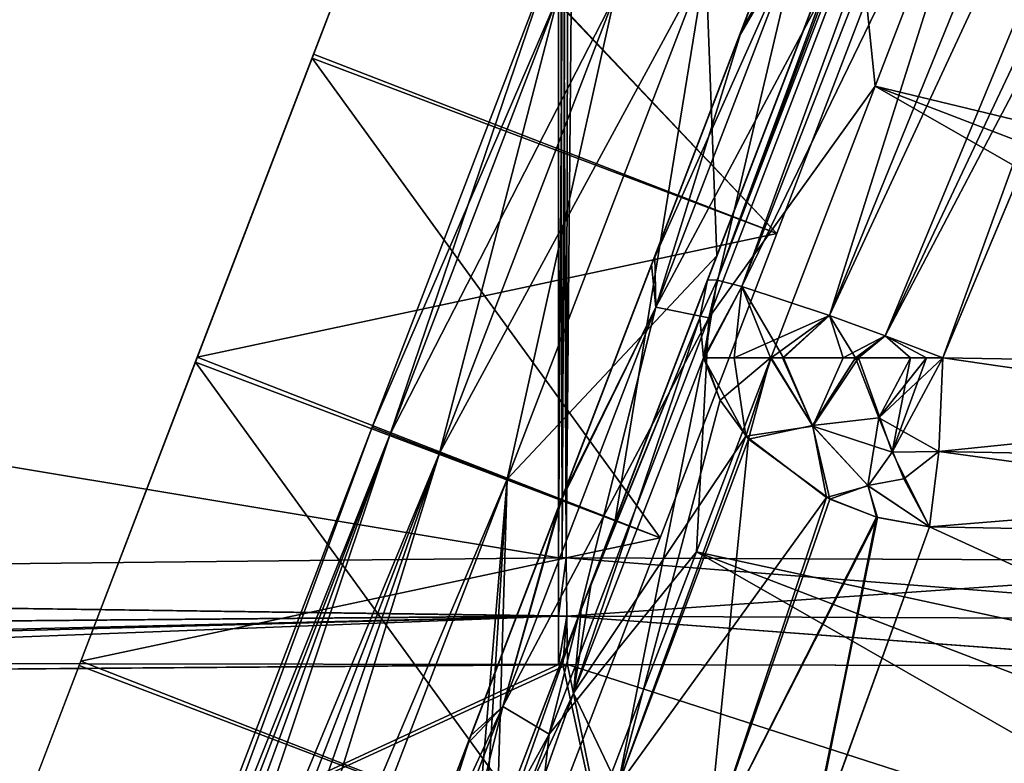
# Model space of a CAD drawing. Units: millimetres. Extents: x -35 to 108, y -1 to 127.
# Drawn here: x 79 to 86, y 79 to 85 of the extents above; entities that cross this region are included whole.
import ezdxf

# ---------------------------------------------------------------- set-up
doc = ezdxf.new("R2010")
doc.units = ezdxf.units.MM
doc.header["$LTSCALE"] = 81.481481
for name, color, linetype in [('1', 7, 'CONTINUOUS'), ('10', 7, 'CONTINUOUS'), ('199', 7, 'CONTINUOUS'), ('200', 7, 'CONTINUOUS'), ('202', 7, 'CONTINUOUS'), ('203', 7, 'CONTINUOUS'), ('204', 7, 'CONTINUOUS'), ('205', 7, 'CONTINUOUS'), ('206', 7, 'CONTINUOUS'), ('207', 7, 'CONTINUOUS'), ('209', 7, 'CONTINUOUS'), ('210', 7, 'CONTINUOUS'), ('211', 7, 'CONTINUOUS'), ('212', 7, 'CONTINUOUS'), ('213', 7, 'CONTINUOUS'), ('214', 7, 'CONTINUOUS'), ('218', 7, 'CONTINUOUS'), ('221', 7, 'CONTINUOUS'), ('224', 7, 'CONTINUOUS'), ('226', 7, 'CONTINUOUS'), ('228', 7, 'CONTINUOUS'), ('234', 7, 'CONTINUOUS'), ('235', 7, 'CONTINUOUS'), ('237', 7, 'CONTINUOUS'), ('238', 7, 'CONTINUOUS'), ('239', 7, 'CONTINUOUS'), ('245', 7, 'CONTINUOUS'), ('247', 7, 'CONTINUOUS'), ('248', 7, 'CONTINUOUS'), ('249', 7, 'CONTINUOUS'), ('250', 7, 'CONTINUOUS'), ('254', 7, 'CONTINUOUS'), ('256', 7, 'CONTINUOUS'), ('260', 7, 'CONTINUOUS'), ('263', 7, 'CONTINUOUS'), ('4', 7, 'CONTINUOUS'), ('5', 7, 'CONTINUOUS'), ('7', 7, 'CONTINUOUS'), ('8', 7, 'CONTINUOUS'), ('9', 7, 'CONTINUOUS')]:
    doc.layers.add(name, color=color, linetype=linetype)

msp = doc.modelspace()

# ---------------------------------------------------------------- linework, layer by layer
at = {"layer": '1', "linetype": 'Continuous'}
for points in [[(84.9092, 84.0505, -8.3149), (85.9555, 86.7764, -6.364), (105.728, 76.0589, -8.3149), (84.9092, 84.0505, -8.3149)], [(83.6749, 80.8351, -9), (84.9092, 84.0505, -8.3149), (104.4937, 72.8435, -9), (83.6749, 80.8351, -9)], [(104.4937, 72.8435, -9), (84.9092, 84.0505, -8.3149), (105.728, 76.0589, -8.3149), (104.4937, 72.8435, -9)], [(82.4406, 77.6197, -8.3149), (83.6749, 80.8351, -9), (103.2595, 69.6281, -8.3149), (82.4406, 77.6197, -8.3149)], [(103.2595, 69.6281, -8.3149), (83.6749, 80.8351, -9), (104.4937, 72.8435, -9), (103.2595, 69.6281, -8.3149)]]:
    msp.add_3dface(points, dxfattribs=at)
at = {"layer": '10', "linetype": 'Continuous'}
for points in [[(81.0198, 84.243, 3.9086), (84.2304, 83.0319, 3.8971), (81.6135, 85.7897, 2.2678), (81.0198, 84.243, 3.9086)], [(84.2304, 83.0319, 3.8971), (84.8207, 84.5697, 2.25), (81.6135, 85.7897, 2.2678), (84.2304, 83.0319, 3.8971)], [(80.2142, 82.1442, 4.5), (83.4241, 80.9314, 4.5), (81.0198, 84.243, 3.9086), (80.2142, 82.1442, 4.5)], [(83.4241, 80.9314, 4.5), (84.2304, 83.0319, 3.8971), (81.0198, 84.243, 3.9086), (83.4241, 80.9314, 4.5)], [(79.4103, 80.05, 3.8906), (82.6178, 78.8308, 3.8971), (80.2142, 82.1442, 4.5), (79.4103, 80.05, 3.8906)], [(82.6178, 78.8308, 3.8971), (83.4241, 80.9314, 4.5), (80.2142, 82.1442, 4.5), (82.6178, 78.8308, 3.8971)], [(78.8248, 78.5248, 2.2538), (82.6178, 78.8308, 3.8971), (79.4103, 80.05, 3.8906), (78.8248, 78.5248, 2.2538)]]:
    msp.add_3dface(points, dxfattribs=at)
at = {"layer": '199', "linetype": 'Continuous'}
for points in [[(90.7731, 82.0813, 15.8506), (85.3507, 81.5273, 17.4341), (85.3772, 82.1747, 17.5787), (90.7731, 82.0813, 15.8506)], [(90.4984, 81.4313, 15.8193), (85.3507, 81.5273, 17.4341), (90.7731, 82.0813, 15.8506), (90.4984, 81.4313, 15.8193)], [(85.3507, 81.5273, 17.4341), (90.4984, 81.4313, 15.8193), (85.2855, 81.0069, 17.0276), (85.3507, 81.5273, 17.4341)], [(85.2855, 81.0069, 17.0276), (90.4984, 81.4313, 15.8193), (89.7266, 80.9235, 15.717), (85.2855, 81.0069, 17.0276)]]:
    msp.add_3dface(points, dxfattribs=at)
at = {"layer": '200', "linetype": 'Continuous'}
for points in [[(88.2417, 80.7693, 19.5124), (82.7758, 80.7936, 20.2781), (88.1912, 80.3679, 19.4391), (88.2417, 80.7693, 19.5124)], [(88.1912, 80.3679, 19.4391), (82.7758, 80.7936, 20.2781), (82.7806, 80.3906, 20.1932), (88.1912, 80.3679, 19.4391)], [(88.1912, 80.3679, 19.4391), (82.7806, 80.3906, 20.1932), (87.4177, 80.0445, 19.3952), (88.1912, 80.3679, 19.4391)], [(87.4177, 80.0445, 19.3952), (82.7806, 80.3906, 20.1932), (82.7839, 80.0561, 19.9533), (87.4177, 80.0445, 19.3952)]]:
    msp.add_3dface(points, dxfattribs=at)
at = {"layer": '202', "linetype": 'Continuous'}
for points in [[(82.7219, 94.5, 20.2789), (0.1833, 94.5, 20.9992), (82.7219, 80.7932, 20.2789), (82.7219, 94.5, 20.2789)], [(82.7219, 80.7932, 20.2789), (0.1833, 94.5, 20.9992), (66.4026, 80.6183, 20.4213), (82.7219, 80.7932, 20.2789)]]:
    msp.add_3dface(points, dxfattribs=at)
at = {"layer": '203', "linetype": 'Continuous'}
for points in [[(81.5591, 81.6473, 9.4995), (78.2663, 73.4423, 9), (81.4343, 81.6952, 9), (81.5591, 81.6473, 9.4995)], [(78.5114, 73.7506, 9.4718), (78.2663, 73.4423, 9), (81.5591, 81.6473, 9.4995), (78.5114, 73.7506, 9.4718)], [(78.7475, 73.9308, 9.6879), (78.5114, 73.7506, 9.4718), (81.5591, 81.6473, 9.4995), (78.7475, 73.9308, 9.6879)], [(81.9011, 81.516, 9.866), (78.7475, 73.9308, 9.6879), (81.5591, 81.6473, 9.4995), (81.9011, 81.516, 9.866)], [(79.0406, 74.1039, 9.8577), (78.7475, 73.9308, 9.6879), (81.9011, 81.516, 9.866), (79.0406, 74.1039, 9.8577)], [(79.3651, 74.2518, 9.9644), (79.0406, 74.1039, 9.8577), (81.9011, 81.516, 9.866), (79.3651, 74.2518, 9.9644)], [(82.3679, 81.3368, 10), (79.3651, 74.2518, 9.9644), (81.9011, 81.516, 9.866), (82.3679, 81.3368, 10)], [(79.6897, 74.36, 10), (79.3651, 74.2518, 9.9644), (82.3679, 81.3368, 10), (79.6897, 74.36, 10)]]:
    msp.add_3dface(points, dxfattribs=at)
at = {"layer": '204', "linetype": 'Continuous'}
for points in [[(81.5591, 81.6473, 9.4995), (81.4343, 81.6952, 9), (82.6704, 84.9153, 8.3127), (81.5591, 81.6473, 9.4995)], [(81.4343, 81.6952, -9), (82.7235, 84.6805, -8.9267), (82.6704, 84.9153, -8.3127), (81.4343, 81.6952, -9)], [(81.5591, 81.6473, 9.4995), (82.6704, 84.9153, 8.3127), (82.7235, 84.6805, 8.9267), (81.5591, 81.6473, 9.4995)], [(82.3679, 81.3368, -10), (83.7393, 84.9095, -9.2388), (81.9011, 81.516, -9.866), (82.3679, 81.3368, -10)], [(81.9011, 81.516, -9.866), (83.7393, 84.9095, -9.2388), (83.1104, 84.6663, -9.271), (81.9011, 81.516, -9.866)], [(83.7393, 84.9095, 9.2388), (82.3679, 81.3368, 10), (83.1104, 84.6663, 9.271), (83.7393, 84.9095, 9.2388)], [(81.5591, 81.6473, -9.4995), (82.7235, 84.6805, -8.9267), (81.4343, 81.6952, -9), (81.5591, 81.6473, -9.4995)], [(81.9011, 81.516, 9.866), (81.5591, 81.6473, 9.4995), (82.7235, 84.6805, 8.9267), (81.9011, 81.516, 9.866)], [(82.7235, 84.6805, -8.9267), (81.5591, 81.6473, -9.4995), (83.1104, 84.6663, -9.271), (82.7235, 84.6805, -8.9267)], [(81.5591, 81.6473, -9.4995), (81.9011, 81.516, -9.866), (83.1104, 84.6663, -9.271), (81.5591, 81.6473, -9.4995)], [(81.9011, 81.516, 9.866), (82.7235, 84.6805, 8.9267), (83.1104, 84.6663, 9.271), (81.9011, 81.516, 9.866)], [(82.3679, 81.3368, 10), (81.9011, 81.516, 9.866), (83.1104, 84.6663, 9.271), (82.3679, 81.3368, 10)]]:
    msp.add_3dface(points, dxfattribs=at)
at = {"layer": '205', "linetype": 'Continuous'}
for points in [[(82.6704, 84.9153, 8.3127), (81.4343, 81.6952, 9), (82.6704, 84.9153, -8.3127), (82.6704, 84.9153, 8.3127)], [(81.4343, 81.6952, 9), (81.4343, 81.6952, -9), (82.6704, 84.9153, -8.3127), (81.4343, 81.6952, 9)], [(81.4343, 81.6952, 9), (78.2663, 73.4423, 9), (81.4343, 81.6952, -9), (81.4343, 81.6952, 9)], [(81.4343, 81.6952, -9), (78.2663, 73.4423, 9), (78.2663, 73.4423, -9), (81.4343, 81.6952, -9)]]:
    msp.add_3dface(points, dxfattribs=at)
at = {"layer": '206', "linetype": 'Continuous'}
for points in [[(90.7731, 82.0813, 15.8506), (85.3772, 82.1747, 17.5787), (89.0771, 91, 16.6034), (90.7731, 82.0813, 15.8506)], [(89.0771, 91, 16.6034), (85.3772, 82.1747, 17.5787), (87.2594, 86.6642, 17.1893), (89.0771, 91, 16.6034)], [(85.3772, 82.1747, -17.5787), (90.7664, 82.0816, -15.8539), (87.2594, 86.6642, -17.1893), (85.3772, 82.1747, -17.5787)]]:
    msp.add_3dface(points, dxfattribs=at)
at = {"layer": '207', "linetype": 'Continuous'}
for points in [[(83.7246, 82.1747, -16.5531), (83.8403, 81.8827, -16.7597), (83.73, 82.1747, -16.5696), (83.7246, 82.1747, -16.5531)], [(83.8403, 81.8827, -16.7597), (84.1863, 82.175, -17.2424), (83.73, 82.1747, -16.5696), (83.8403, 81.8827, -16.7597)], [(84.0355, 81.6122, -16.9229), (84.1863, 82.175, -17.2424), (83.8403, 81.8827, -16.7597), (84.0355, 81.6122, -16.9229)], [(84.4762, 81.7063, -17.3495), (84.1863, 82.175, -17.2424), (84.0355, 81.6122, -16.9229), (84.4762, 81.7063, -17.3495)], [(84.1863, 82.175, -17.2424), (84.4762, 81.7063, -17.3495), (84.2767, 82.1747, -17.3128), (84.1863, 82.175, -17.2424)], [(84.4762, 81.7063, -17.3495), (84.7736, 82.1746, -17.5467), (84.2767, 82.1747, -17.3128), (84.4762, 81.7063, -17.3495)], [(84.9362, 81.7596, -17.5206), (84.7736, 82.1746, -17.5467), (84.4762, 81.7063, -17.3495), (84.9362, 81.7596, -17.5206)], [(84.7736, 82.1746, -17.5467), (84.9362, 81.7596, -17.5206), (85.1531, 82.1747, -17.5955), (84.7736, 82.1746, -17.5467)], [(85.3507, 81.5276, -17.4343), (85.3772, 82.1747, -17.5787), (84.9362, 81.7596, -17.5206), (85.3507, 81.5276, -17.4343)], [(84.9362, 81.7596, -17.5206), (85.3772, 82.1747, -17.5787), (85.2655, 82.1747, -17.5913), (84.9362, 81.7596, -17.5206)], [(85.1531, 82.1747, -17.5955), (84.9362, 81.7596, -17.5206), (85.2655, 82.1747, -17.5913), (85.1531, 82.1747, -17.5955)], [(84.598, 81.1974, -17.0889), (84.4762, 81.7063, -17.3495), (84.0355, 81.6122, -16.9229), (84.598, 81.1974, -17.0889)], [(84.8598, 81.2932, -17.2732), (84.9362, 81.7596, -17.5206), (84.4762, 81.7063, -17.3495), (84.8598, 81.2932, -17.2732)], [(84.8598, 81.2932, -17.2732), (84.4762, 81.7063, -17.3495), (84.598, 81.1974, -17.0889), (84.8598, 81.2932, -17.2732)], [(85.1085, 81.3388, -17.3403), (84.9362, 81.7596, -17.5206), (84.8598, 81.2932, -17.2732), (85.1085, 81.3388, -17.3403)], [(85.1085, 81.3388, -17.3403), (85.3507, 81.5276, -17.4343), (84.9362, 81.7596, -17.5206), (85.1085, 81.3388, -17.3403)], [(85.2855, 81.0069, -17.0276), (85.3507, 81.5276, -17.4343), (85.1085, 81.3388, -17.3403), (85.2855, 81.0069, -17.0276)], [(84.9265, 81.0727, -17.0877), (84.8598, 81.2932, -17.2732), (84.598, 81.1974, -17.0889), (84.9265, 81.0727, -17.0877)], [(85.2855, 81.0069, -17.0276), (85.1085, 81.3388, -17.3403), (84.8598, 81.2932, -17.2732), (85.2855, 81.0069, -17.0276)], [(85.2855, 81.0069, -17.0276), (84.8598, 81.2932, -17.2732), (84.9265, 81.0727, -17.0877), (85.2855, 81.0069, -17.0276)]]:
    msp.add_3dface(points, dxfattribs=at)
at = {"layer": '209', "linetype": 'Continuous'}
for points in [[(82.7489, 80.7932, 20.2781), (82.7758, 80.7936, 20.2781), (82.7219, 94.5278, 20.2781), (82.7489, 80.7932, 20.2781)], [(82.7219, 94.5278, 20.2781), (82.7758, 80.7936, 20.2781), (82.8103, 94.5139, 20.2779), (82.7219, 94.5278, 20.2781)], [(82.7219, 94.5, 20.2789), (82.7489, 80.7932, 20.2781), (82.7219, 94.5278, 20.2781), (82.7219, 94.5, 20.2789)], [(82.7219, 94.5, -20.2789), (82.8104, 94.5139, -20.2779), (82.7219, 80.7932, -20.2789), (82.7219, 94.5, -20.2789)], [(82.7219, 80.7932, -20.2789), (82.8104, 94.5139, -20.2779), (82.7489, 80.7932, -20.2781), (82.7219, 80.7932, -20.2789)], [(82.7219, 94.5, 20.2789), (82.7219, 80.7932, 20.2789), (82.7489, 80.7932, 20.2781), (82.7219, 94.5, 20.2789)], [(82.7489, 80.7932, -20.2781), (82.8104, 94.5139, -20.2779), (82.7758, 80.7936, -20.2781), (82.7489, 80.7932, -20.2781)], [(82.7758, 80.7936, 20.2781), (88.2417, 80.7693, 19.5124), (82.8103, 94.5139, 20.2779), (82.7758, 80.7936, 20.2781)], [(82.8104, 94.5139, -20.2779), (82.8988, 94.5, -20.2774), (82.7758, 80.7936, -20.2781), (82.8104, 94.5139, -20.2779)], [(82.7758, 80.7936, -20.2781), (82.8988, 94.5, -20.2774), (88.2408, 80.7693, -19.5127), (82.7758, 80.7936, -20.2781)], [(82.8103, 94.5139, 20.2779), (88.2417, 80.7693, 19.5124), (82.8988, 94.5, 20.2774), (82.8103, 94.5139, 20.2779)], [(82.8988, 94.5, 20.2774), (88.2417, 80.7693, 19.5124), (89.7866, 94.5, 19.0077), (82.8988, 94.5, 20.2774)], [(82.8988, 94.5, -20.2774), (89.7866, 94.5, -19.0077), (88.2408, 80.7693, -19.5127), (82.8988, 94.5, -20.2774)]]:
    msp.add_3dface(points, dxfattribs=at)
at = {"layer": '210', "linetype": 'Continuous'}
for points in [[(83.7527, 82.7122, 16.0955), (83.8174, 82.7118, 16.5166), (83.6978, 82.4513, 16.3309), (83.7527, 82.7122, 16.0955)], [(83.6978, 82.4513, 16.3309), (83.8174, 82.7118, 16.5166), (83.7246, 82.1747, 16.5531), (83.6978, 82.4513, 16.3309)], [(83.8174, 82.7118, 16.5166), (83.9899, 82.6681, 16.9039), (83.7246, 82.1747, 16.5531), (83.8174, 82.7118, 16.5166)], [(83.7246, 82.1747, 16.5531), (83.9899, 82.6681, 16.9039), (83.937, 82.175, 16.9736), (83.7246, 82.1747, 16.5531)], [(83.9899, 82.6681, 16.9039), (84.5953, 82.4676, 17.4568), (83.937, 82.175, 16.9736), (83.9899, 82.6681, 16.9039)], [(83.937, 82.175, 16.9736), (84.5953, 82.4676, 17.4568), (84.1906, 82.175, 17.246), (83.937, 82.175, 16.9736)], [(84.1906, 82.175, 17.246), (84.5953, 82.4676, 17.4568), (84.2697, 82.1747, 17.3078), (84.1906, 82.175, 17.246)], [(84.2697, 82.1747, 17.3078), (84.5953, 82.4676, 17.4568), (84.6894, 82.1746, 17.5221), (84.2697, 82.1747, 17.3078)], [(84.5953, 82.4676, 17.4568), (84.9792, 82.3272, 17.5776), (84.6894, 82.1746, 17.5221), (84.5953, 82.4676, 17.4568)], [(84.6894, 82.1746, 17.5221), (84.9792, 82.3272, 17.5776), (84.7956, 82.1748, 17.5523), (84.6894, 82.1746, 17.5221)], [(84.9792, 82.3272, 17.5776), (85.1531, 82.1747, 17.5955), (84.7956, 82.1748, 17.5523), (84.9792, 82.3272, 17.5776)], [(85.3772, 82.1747, 17.5787), (85.2655, 82.1747, 17.5913), (84.9792, 82.3272, 17.5776), (85.3772, 82.1747, 17.5787)], [(85.2655, 82.1747, 17.5913), (85.1531, 82.1747, 17.5955), (84.9792, 82.3272, 17.5776), (85.2655, 82.1747, 17.5913)]]:
    msp.add_3dface(points, dxfattribs=at)
at = {"layer": '211', "linetype": 'Continuous'}
for points in [[(87.4177, 80.0445, 19.3952), (82.7839, 80.0561, 19.9533), (88.9667, 78.0661, 16.38), (87.4177, 80.0445, 19.3952)], [(82.7839, 80.0561, 19.9533), (83.3484, 77.3108, 16.4404), (88.9667, 78.0661, 16.38), (82.7839, 80.0561, 19.9533)]]:
    msp.add_3dface(points, dxfattribs=at)
at = {"layer": '212', "linetype": 'Continuous'}
for points in [[(82.7219, 80.7932, 20.2789), (66.4026, 80.6183, 20.4213), (82.7218, 80.3919, 20.1909), (82.7219, 80.7932, 20.2789)], [(66.4026, 80.6183, 20.4213), (50.2268, 80.1025, 20.4836), (82.7218, 80.3919, 20.1909), (66.4026, 80.6183, 20.4213)], [(50.2268, 80.1025, 20.4836), (82.7219, 80.0562, 19.9548), (82.7218, 80.3919, 20.1909), (50.2268, 80.1025, 20.4836)], [(71.8087, 79.9682, 20.0913), (82.7219, 80.0562, 19.9548), (50.2268, 80.1025, 20.4836), (71.8087, 79.9682, 20.0913)]]:
    msp.add_3dface(points, dxfattribs=at)
at = {"layer": '213', "linetype": 'Continuous'}
for points in [[(82.7219, 80.7932, -20.2789), (82.7489, 80.7932, -20.2781), (82.7758, 80.7936, -20.2781), (82.7219, 80.7932, -20.2789)], [(82.7219, 80.7932, -20.2789), (82.7758, 80.7936, -20.2781), (82.7219, 80.3908, -20.1939), (82.7219, 80.7932, -20.2789)], [(82.7758, 80.7936, -20.2781), (82.7805, 80.3906, -20.1932), (82.7219, 80.3908, -20.1939), (82.7758, 80.7936, -20.2781)], [(82.7805, 80.3906, -20.1932), (82.7219, 80.0554, -19.9539), (82.7219, 80.3908, -20.1939), (82.7805, 80.3906, -20.1932)], [(82.753, 80.0558, -19.9537), (82.7219, 80.0554, -19.9539), (82.7805, 80.3906, -20.1932), (82.753, 80.0558, -19.9537)], [(82.7839, 80.0562, -19.9533), (82.753, 80.0558, -19.9537), (82.7805, 80.3906, -20.1932), (82.7839, 80.0562, -19.9533)]]:
    msp.add_3dface(points, dxfattribs=at)
at = {"layer": '214', "linetype": 'Continuous'}
for points in [[(83.7527, 82.7122, 16.0955), (83.6978, 82.4513, 16.3309), (82.9478, 80.6153, 13.1902), (83.7527, 82.7122, 16.0955)], [(83.6978, 82.4513, 16.3309), (83.7246, 82.1747, 16.5531), (82.8258, 79.8595, 13.266), (83.6978, 82.4513, 16.3309)], [(82.8801, 80.439, 12.903), (83.6978, 82.4513, 16.3309), (82.8258, 79.8595, 13.266), (82.8801, 80.439, 12.903)], [(82.9478, 80.6153, 13.1902), (83.6978, 82.4513, 16.3309), (82.8801, 80.439, 12.903), (82.9478, 80.6153, 13.1902)], [(82.8258, 79.8595, 13.266), (83.7246, 82.1747, 16.5531), (84.0163, 81.6338, 16.911), (82.8258, 79.8595, 13.266)], [(83.1317, 79.2173, 13.5826), (82.8258, 79.8595, 13.266), (84.0163, 81.6338, 16.911), (83.1317, 79.2173, 13.5826)], [(84.5731, 81.2096, 17.0866), (83.1317, 79.2173, 13.5826), (84.0163, 81.6338, 16.911), (84.5731, 81.2096, 17.0866)], [(83.7472, 78.7596, 13.7162), (83.1317, 79.2173, 13.5826), (84.5731, 81.2096, 17.0866), (83.7472, 78.7596, 13.7162)], [(84.9185, 81.075, 17.0883), (83.7472, 78.7596, 13.7162), (84.5731, 81.2096, 17.0866), (84.9185, 81.075, 17.0883)], [(84.4392, 78.6685, 13.7501), (83.7472, 78.7596, 13.7162), (84.9185, 81.075, 17.0883), (84.4392, 78.6685, 13.7501)], [(85.2855, 81.0069, 17.0276), (84.4392, 78.6685, 13.7501), (84.9185, 81.075, 17.0883), (85.2855, 81.0069, 17.0276)], [(82.8801, 80.439, 12.903), (82.8258, 79.8595, 13.266), (82.1878, 78.4834, 10), (82.8801, 80.439, 12.903)], [(82.296, 78.9172, 10), (82.8801, 80.439, 12.903), (82.1878, 78.4834, 10), (82.296, 78.9172, 10)], [(82.8258, 79.8595, 13.266), (83.1317, 79.2173, 13.5826), (82.1878, 78.0583, 10), (82.8258, 79.8595, 13.266)], [(82.1878, 78.4834, 10), (82.8258, 79.8595, 13.266), (82.1878, 78.0583, 10), (82.1878, 78.4834, 10)]]:
    msp.add_3dface(points, dxfattribs=at)
at = {"layer": '218', "linetype": 'Continuous'}
for points in [[(83.3483, 77.3108, -16.4404), (82.7839, 80.0562, -19.9533), (87.4054, 80.0446, -19.3981), (83.3483, 77.3108, -16.4404)], [(88.8488, 78.0383, -16.3796), (83.3483, 77.3108, -16.4404), (87.4054, 80.0446, -19.3981), (88.8488, 78.0383, -16.3796)]]:
    msp.add_3dface(points, dxfattribs=at)
at = {"layer": '221', "linetype": 'Continuous'}
for points in [[(82.3679, 81.3368, -10), (79.6897, 74.36, -10), (82.296, 78.9172, -10), (82.3679, 81.3368, -10)], [(83.1147, 81.0501, -10), (82.3679, 81.3368, -10), (82.296, 78.9172, -10), (83.1147, 81.0501, -10)]]:
    msp.add_3dface(points, dxfattribs=at)
at = {"layer": '224', "linetype": 'Continuous'}
for points in [[(83.7527, 82.7122, -16.0955), (82.9478, 80.6153, -13.1902), (83.6978, 82.4513, -16.3309), (83.7527, 82.7122, -16.0955)], [(82.8258, 79.8595, -13.266), (83.7246, 82.1747, -16.5531), (83.6978, 82.4513, -16.3309), (82.8258, 79.8595, -13.266)], [(82.9478, 80.6153, -13.1902), (82.8258, 79.8595, -13.266), (83.6978, 82.4513, -16.3309), (82.9478, 80.6153, -13.1902)], [(83.7246, 82.1747, -16.5531), (82.8258, 79.8595, -13.266), (83.1317, 79.2173, -13.5826), (83.7246, 82.1747, -16.5531)], [(83.8403, 81.8827, -16.7597), (83.7246, 82.1747, -16.5531), (83.1317, 79.2173, -13.5826), (83.8403, 81.8827, -16.7597)], [(84.0355, 81.6122, -16.9229), (83.8403, 81.8827, -16.7597), (83.1317, 79.2173, -13.5826), (84.0355, 81.6122, -16.9229)], [(84.0355, 81.6122, -16.9229), (83.1317, 79.2173, -13.5826), (83.7472, 78.7596, -13.7162), (84.0355, 81.6122, -16.9229)], [(84.598, 81.1974, -17.0889), (84.0355, 81.6122, -16.9229), (83.7472, 78.7596, -13.7162), (84.598, 81.1974, -17.0889)], [(84.9265, 81.0727, -17.0877), (84.598, 81.1974, -17.0889), (83.7472, 78.7596, -13.7162), (84.9265, 81.0727, -17.0877)], [(84.9265, 81.0727, -17.0877), (83.7472, 78.7596, -13.7162), (84.4195, 78.6129, -13.6581), (84.9265, 81.0727, -17.0877)], [(84.9265, 81.0727, -17.0877), (84.4195, 78.6129, -13.6581), (84.4392, 78.6686, -13.7502), (84.9265, 81.0727, -17.0877)], [(85.2855, 81.0069, -17.0276), (84.9265, 81.0727, -17.0877), (84.4392, 78.6686, -13.7502), (85.2855, 81.0069, -17.0276)], [(82.8801, 80.439, -12.903), (82.8258, 79.8595, -13.266), (82.9478, 80.6153, -13.1902), (82.8801, 80.439, -12.903)], [(82.296, 78.9172, -10), (82.1878, 78.4826, -10), (82.8801, 80.439, -12.903), (82.296, 78.9172, -10)], [(82.8801, 80.439, -12.903), (82.1878, 78.4826, -10), (82.8258, 79.8595, -13.266), (82.8801, 80.439, -12.903)], [(82.1878, 78.4826, -10), (82.1878, 78.0576, -10), (82.8258, 79.8595, -13.266), (82.1878, 78.4826, -10)], [(82.8258, 79.8595, -13.266), (82.1878, 78.0576, -10), (83.1317, 79.2173, -13.5826), (82.8258, 79.8595, -13.266)]]:
    msp.add_3dface(points, dxfattribs=at)
at = {"layer": '226', "linetype": 'Continuous'}
for points in [[(85.3772, 82.1747, -17.5787), (85.3507, 81.5276, -17.4343), (90.4984, 81.4314, -15.8193), (85.3772, 82.1747, -17.5787)], [(90.7664, 82.0816, -15.8539), (85.3772, 82.1747, -17.5787), (90.4984, 81.4314, -15.8193), (90.7664, 82.0816, -15.8539)], [(85.3507, 81.5276, -17.4343), (85.2855, 81.0069, -17.0276), (89.7269, 80.9235, -15.7169), (85.3507, 81.5276, -17.4343)], [(85.3507, 81.5276, -17.4343), (89.7269, 80.9235, -15.7169), (90.4984, 81.4314, -15.8193), (85.3507, 81.5276, -17.4343)]]:
    msp.add_3dface(points, dxfattribs=at)
at = {"layer": '228', "linetype": 'Continuous'}
for points in [[(82.7806, 80.3906, 20.1932), (82.7758, 80.7936, 20.2781), (82.7218, 80.3919, 20.1909), (82.7806, 80.3906, 20.1932)], [(82.7758, 80.7936, 20.2781), (82.7219, 80.7932, 20.2789), (82.7218, 80.3919, 20.1909), (82.7758, 80.7936, 20.2781)], [(82.7219, 80.7932, 20.2789), (82.7758, 80.7936, 20.2781), (82.7489, 80.7932, 20.2781), (82.7219, 80.7932, 20.2789)], [(82.7219, 80.0562, 19.9548), (82.7806, 80.3906, 20.1932), (82.7218, 80.3919, 20.1909), (82.7219, 80.0562, 19.9548)], [(82.7839, 80.0561, 19.9533), (82.7806, 80.3906, 20.1932), (82.7219, 80.0562, 19.9548), (82.7839, 80.0561, 19.9533)]]:
    msp.add_3dface(points, dxfattribs=at)
at = {"layer": '234', "linetype": 'Continuous'}
for points in [[(82.7219, 80.0554, -19.9539), (82.753, 80.0558, -19.9537), (71.8075, 79.9682, -20.0913), (82.7219, 80.0554, -19.9539)], [(82.753, 80.0558, -19.9537), (83.3483, 77.3108, -16.4404), (71.8075, 79.9682, -20.0913), (82.753, 80.0558, -19.9537)], [(82.7219, 80.0562, 19.9548), (71.8087, 79.9682, 20.0913), (72.0852, 75.1415, 14.0206), (82.7219, 80.0562, 19.9548)], [(82.7839, 80.0561, 19.9533), (82.7219, 80.0562, 19.9548), (72.0852, 75.1415, 14.0206), (82.7839, 80.0561, 19.9533)], [(83.3484, 77.3108, 16.4404), (82.7839, 80.0561, 19.9533), (72.0852, 75.1415, 14.0206), (83.3484, 77.3108, 16.4404)], [(82.753, 80.0558, -19.9537), (82.7839, 80.0562, -19.9533), (83.3483, 77.3108, -16.4404), (82.753, 80.0558, -19.9537)], [(83.3483, 77.3108, -16.4404), (83.4448, 76.8421, -15.7128), (71.8075, 79.9682, -20.0913), (83.3483, 77.3108, -16.4404)], [(71.8075, 79.9682, -20.0913), (83.4448, 76.8421, -15.7128), (72.0852, 75.1415, -14.0206), (71.8075, 79.9682, -20.0913)]]:
    msp.add_3dface(points, dxfattribs=at)
at = {"layer": '235', "linetype": 'Continuous'}
for points in [[(83.7527, 82.7122, -16.0955), (83.6978, 82.4513, -16.3309), (83.8174, 82.7118, -16.5166), (83.7527, 82.7122, -16.0955)], [(83.6978, 82.4513, -16.3309), (83.7246, 82.1747, -16.5531), (83.8174, 82.7118, -16.5166), (83.6978, 82.4513, -16.3309)], [(83.7246, 82.1747, -16.5531), (83.73, 82.1747, -16.5696), (83.8174, 82.7118, -16.5166), (83.7246, 82.1747, -16.5531)], [(83.8174, 82.7118, -16.5166), (83.73, 82.1747, -16.5696), (83.9899, 82.6681, -16.9039), (83.8174, 82.7118, -16.5166)], [(83.73, 82.1747, -16.5696), (84.1863, 82.175, -17.2424), (83.9899, 82.6681, -16.9039), (83.73, 82.1747, -16.5696)], [(84.1863, 82.175, -17.2424), (84.2767, 82.1747, -17.3128), (83.9899, 82.6681, -16.9039), (84.1863, 82.175, -17.2424)], [(83.9899, 82.6681, -16.9039), (84.2767, 82.1747, -17.3128), (84.5953, 82.4676, -17.4568), (83.9899, 82.6681, -16.9039)], [(84.2767, 82.1747, -17.3128), (84.7736, 82.1746, -17.5467), (84.5953, 82.4676, -17.4568), (84.2767, 82.1747, -17.3128)], [(84.5953, 82.4676, -17.4568), (84.7736, 82.1746, -17.5467), (84.9792, 82.3272, -17.5776), (84.5953, 82.4676, -17.4568)], [(84.7736, 82.1746, -17.5467), (85.1531, 82.1747, -17.5955), (84.9792, 82.3272, -17.5776), (84.7736, 82.1746, -17.5467)], [(85.2655, 82.1747, -17.5913), (85.3772, 82.1747, -17.5787), (84.9792, 82.3272, -17.5776), (85.2655, 82.1747, -17.5913)], [(85.1531, 82.1747, -17.5955), (85.2655, 82.1747, -17.5913), (84.9792, 82.3272, -17.5776), (85.1531, 82.1747, -17.5955)]]:
    msp.add_3dface(points, dxfattribs=at)
at = {"layer": '237', "linetype": 'Continuous'}
for points in [[(82.7219, 94.5, -20.2789), (4.8909, 79.0472, -20.9581), (0.1833, 79.638, -20.9992), (82.7219, 94.5, -20.2789)], [(0.1833, 94.5, -20.9992), (82.7219, 94.5, -20.2789), (0.1833, 79.8757, -20.9992), (0.1833, 94.5, -20.9992)], [(0.1833, 79.8757, -20.9992), (82.7219, 94.5, -20.2789), (0.1833, 79.638, -20.9992), (0.1833, 79.8757, -20.9992)], [(82.7219, 94.5, -20.2789), (7.5737, 79.5656, -20.9347), (4.8909, 79.0472, -20.9581), (82.7219, 94.5, -20.2789)], [(82.7219, 94.5, -20.2789), (10.6339, 79.8318, -20.908), (7.5737, 79.5656, -20.9347), (82.7219, 94.5, -20.2789)], [(82.7219, 94.5, -20.2789), (14.0237, 79.9689, -20.8784), (10.6339, 79.8318, -20.908), (82.7219, 94.5, -20.2789)], [(82.7219, 94.5, -20.2789), (17.7349, 80.0511, -20.846), (14.0237, 79.9689, -20.8784), (82.7219, 94.5, -20.2789)], [(17.7349, 80.0511, -20.846), (82.7219, 94.5, -20.2789), (50.1309, 80.479, -20.5633), (17.7349, 80.0511, -20.846)], [(50.1309, 80.479, -20.5633), (82.7219, 94.5, -20.2789), (66.4024, 80.6183, -20.4213), (50.1309, 80.479, -20.5633)], [(82.7219, 94.5, -20.2789), (82.7219, 80.7932, -20.2789), (66.4024, 80.6183, -20.4213), (82.7219, 94.5, -20.2789)]]:
    msp.add_3dface(points, dxfattribs=at)
at = {"layer": '238', "linetype": 'Continuous'}
for points in [[(82.7758, 80.7936, -20.2781), (88.2408, 80.7693, -19.5127), (82.7805, 80.3906, -20.1932), (82.7758, 80.7936, -20.2781)], [(82.7805, 80.3906, -20.1932), (88.2408, 80.7693, -19.5127), (88.1911, 80.3679, -19.4391), (82.7805, 80.3906, -20.1932)], [(82.7839, 80.0562, -19.9533), (82.7805, 80.3906, -20.1932), (87.4054, 80.0446, -19.3981), (82.7839, 80.0562, -19.9533)], [(87.4054, 80.0446, -19.3981), (82.7805, 80.3906, -20.1932), (88.1911, 80.3679, -19.4391), (87.4054, 80.0446, -19.3981)]]:
    msp.add_3dface(points, dxfattribs=at)
at = {"layer": '239', "linetype": 'Continuous'}
for points in [[(83.9899, 82.6681, 16.9039), (83.8174, 82.7118, 16.5166), (87.2336, 91.5701, 15.6675), (83.9899, 82.6681, 16.9039)], [(87.2336, 91.5701, 15.6675), (83.8174, 82.7118, 16.5166), (85.4499, 87.1334, 15.7459), (87.2336, 91.5701, 15.6675)], [(83.9899, 82.6681, 16.9039), (87.2336, 91.5701, 15.6675), (87.4583, 91.5453, 16.0862), (83.9899, 82.6681, 16.9039)], [(83.9899, 82.6681, 16.9039), (87.4583, 91.5453, 16.0862), (88.201, 91.3393, 16.6236), (83.9899, 82.6681, 16.9039)], [(84.5953, 82.4676, 17.4568), (83.9899, 82.6681, 16.9039), (88.201, 91.3393, 16.6236), (84.5953, 82.4676, 17.4568)], [(84.5953, 82.4676, 17.4568), (88.201, 91.3393, 16.6236), (88.6442, 91.1785, 16.6883), (84.5953, 82.4676, 17.4568)], [(84.9792, 82.3272, 17.5776), (84.5953, 82.4676, 17.4568), (88.6442, 91.1785, 16.6883), (84.9792, 82.3272, 17.5776)], [(89.0771, 91, 16.6034), (84.9792, 82.3272, 17.5776), (88.6442, 91.1785, 16.6883), (89.0771, 91, 16.6034)], [(89.0771, 91, 16.6034), (87.2594, 86.6642, 17.1893), (84.9792, 82.3272, 17.5776), (89.0771, 91, 16.6034)], [(83.8174, 82.7118, 16.5166), (83.7527, 82.7122, 16.0955), (85.4499, 87.1334, 15.7459), (83.8174, 82.7118, 16.5166)], [(87.2594, 86.6642, 17.1893), (85.3772, 82.1747, 17.5787), (84.9792, 82.3272, 17.5776), (87.2594, 86.6642, 17.1893)]]:
    msp.add_3dface(points, dxfattribs=at)
at = {"layer": '245', "linetype": 'Continuous'}
for points in [[(84.4195, 78.6129, 13.6581), (85.2855, 81.0069, 17.0276), (84.2726, 78.1991, 12.9474), (84.4195, 78.6129, 13.6581)], [(84.2726, 78.1991, 12.9474), (85.2855, 81.0069, 17.0276), (89.4341, 79.107, 12.9449), (84.2726, 78.1991, 12.9474)], [(85.2855, 81.0069, 17.0276), (84.4195, 78.6129, 13.6581), (84.4392, 78.6685, 13.7501), (85.2855, 81.0069, 17.0276)], [(85.2855, 81.0069, 17.0276), (89.7266, 80.9235, 15.717), (89.4341, 79.107, 12.9449), (85.2855, 81.0069, 17.0276)]]:
    msp.add_3dface(points, dxfattribs=at)
at = {"layer": '247', "linetype": 'Continuous'}
for points in [[(83.7246, 82.1747, 16.5531), (83.937, 82.175, 16.9736), (84.0163, 81.6338, 16.911), (83.7246, 82.1747, 16.5531)], [(83.937, 82.175, 16.9736), (84.1906, 82.175, 17.246), (84.0163, 81.6338, 16.911), (83.937, 82.175, 16.9736)], [(84.0163, 81.6338, 16.911), (84.1906, 82.175, 17.246), (84.4786, 81.7023, 17.3493), (84.0163, 81.6338, 16.911)], [(84.1906, 82.175, 17.246), (84.2697, 82.1747, 17.3078), (84.4786, 81.7023, 17.3493), (84.1906, 82.175, 17.246)], [(84.2697, 82.1747, 17.3078), (84.6894, 82.1746, 17.5221), (84.4786, 81.7023, 17.3493), (84.2697, 82.1747, 17.3078)], [(84.6894, 82.1746, 17.5221), (84.7956, 82.1748, 17.5523), (84.4786, 81.7023, 17.3493), (84.6894, 82.1746, 17.5221)], [(84.4786, 81.7023, 17.3493), (84.7956, 82.1748, 17.5523), (85.0276, 81.5229, 17.4407), (84.4786, 81.7023, 17.3493)], [(84.7956, 82.1748, 17.5523), (85.1531, 82.1747, 17.5955), (85.0276, 81.5229, 17.4407), (84.7956, 82.1748, 17.5523)], [(85.3772, 82.1747, 17.5787), (85.3507, 81.5273, 17.4341), (85.0276, 81.5229, 17.4407), (85.3772, 82.1747, 17.5787)], [(85.2655, 82.1747, 17.5913), (85.3772, 82.1747, 17.5787), (85.0276, 81.5229, 17.4407), (85.2655, 82.1747, 17.5913)], [(85.1531, 82.1747, 17.5955), (85.2655, 82.1747, 17.5913), (85.0276, 81.5229, 17.4407), (85.1531, 82.1747, 17.5955)], [(84.5731, 81.2096, 17.0866), (84.0163, 81.6338, 16.911), (84.4786, 81.7023, 17.3493), (84.5731, 81.2096, 17.0866)], [(84.8613, 81.2916, 17.2724), (84.5731, 81.2096, 17.0866), (84.4786, 81.7023, 17.3493), (84.8613, 81.2916, 17.2724)], [(84.8613, 81.2916, 17.2724), (84.4786, 81.7023, 17.3493), (85.0276, 81.5229, 17.4407), (84.8613, 81.2916, 17.2724)], [(85.2855, 81.0069, 17.0276), (84.8613, 81.2916, 17.2724), (85.0276, 81.5229, 17.4407), (85.2855, 81.0069, 17.0276)], [(85.3507, 81.5273, 17.4341), (85.2855, 81.0069, 17.0276), (85.0276, 81.5229, 17.4407), (85.3507, 81.5273, 17.4341)], [(84.9185, 81.075, 17.0883), (84.5731, 81.2096, 17.0866), (84.8613, 81.2916, 17.2724), (84.9185, 81.075, 17.0883)], [(85.2855, 81.0069, 17.0276), (84.9185, 81.075, 17.0883), (84.8613, 81.2916, 17.2724), (85.2855, 81.0069, 17.0276)]]:
    msp.add_3dface(points, dxfattribs=at)
at = {"layer": '248', "linetype": 'Continuous'}
for points in [[(82.3679, 81.3368, 10), (83.7393, 84.9095, 9.2388), (83.1147, 81.0501, 10), (82.3679, 81.3368, 10)], [(83.7393, 84.9095, -9.2388), (82.3679, 81.3368, -10), (83.8169, 82.8793, -9.8061), (83.7393, 84.9095, -9.2388)], [(83.1147, 81.0501, 10), (83.7393, 84.9095, 9.2388), (84.4861, 84.6225, 9.2387), (83.1147, 81.0501, 10)], [(84.4909, 84.6351, -9.2331), (83.7393, 84.9095, -9.2388), (83.8169, 82.8793, -9.8061), (84.4909, 84.6351, -9.2331)], [(82.3679, 81.3368, -10), (83.1147, 81.0501, -10), (83.8169, 82.8793, -9.8061), (82.3679, 81.3368, -10)]]:
    msp.add_3dface(points, dxfattribs=at)
at = {"layer": '249', "linetype": 'Continuous'}
for points in [[(79.6897, 74.36, 10), (82.3679, 81.3368, 10), (81.7978, 74.5631, 10), (79.6897, 74.36, 10)], [(82.3679, 81.3368, 10), (82.1878, 78.4834, 10), (81.7978, 74.5631, 10), (82.3679, 81.3368, 10)], [(82.3679, 81.3368, 10), (82.296, 78.9172, 10), (82.1878, 78.4834, 10), (82.3679, 81.3368, 10)], [(82.296, 78.9172, 10), (82.3679, 81.3368, 10), (83.1147, 81.0501, 10), (82.296, 78.9172, 10)]]:
    msp.add_3dface(points, dxfattribs=at)
at = {"layer": '250', "linetype": 'Continuous'}
for points in [[(85.2855, 81.0069, -17.0276), (84.4392, 78.6686, -13.7502), (89.4341, 79.107, -12.9449), (85.2855, 81.0069, -17.0276)], [(89.7269, 80.9235, -15.7169), (85.2855, 81.0069, -17.0276), (89.4341, 79.107, -12.9449), (89.7269, 80.9235, -15.7169)]]:
    msp.add_3dface(points, dxfattribs=at)
at = {"layer": '254', "linetype": 'Continuous'}
for points in [[(87.2336, 91.5701, -15.6675), (87.1405, 91.5376, -15.2025), (83.8174, 82.7118, -16.5166), (87.2336, 91.5701, -15.6675)], [(87.2336, 91.5701, -15.6675), (83.8174, 82.7118, -16.5166), (83.9899, 82.6681, -16.9039), (87.2336, 91.5701, -15.6675)], [(87.4583, 91.5453, -16.0862), (87.2336, 91.5701, -15.6675), (83.9899, 82.6681, -16.9039), (87.4583, 91.5453, -16.0862)], [(83.8174, 82.7118, -16.5166), (87.1405, 91.5376, -15.2025), (85.4499, 87.1334, -15.7459), (83.8174, 82.7118, -16.5166)], [(87.4583, 91.5453, -16.0862), (83.9899, 82.6681, -16.9039), (84.5953, 82.4676, -17.4568), (87.4583, 91.5453, -16.0862)], [(88.201, 91.3393, -16.6236), (87.4583, 91.5453, -16.0862), (84.5953, 82.4676, -17.4568), (88.201, 91.3393, -16.6236)], [(88.6442, 91.1785, -16.6883), (88.201, 91.3393, -16.6236), (84.5953, 82.4676, -17.4568), (88.6442, 91.1785, -16.6883)], [(88.6442, 91.1785, -16.6883), (84.5953, 82.4676, -17.4568), (84.9792, 82.3272, -17.5776), (88.6442, 91.1785, -16.6883)], [(85.3772, 82.1747, -17.5787), (88.6442, 91.1785, -16.6883), (84.9792, 82.3272, -17.5776), (85.3772, 82.1747, -17.5787)], [(85.3772, 82.1747, -17.5787), (87.2594, 86.6642, -17.1893), (88.6442, 91.1785, -16.6883), (85.3772, 82.1747, -17.5787)], [(83.7527, 82.7122, -16.0955), (83.8174, 82.7118, -16.5166), (85.4499, 87.1334, -15.7459), (83.7527, 82.7122, -16.0955)]]:
    msp.add_3dface(points, dxfattribs=at)
at = {"layer": '256', "linetype": 'Continuous'}
for points in [[(82.8801, 80.439, 12.903), (82.296, 78.9172, 10), (87.1405, 91.5376, 15.2025), (82.8801, 80.439, 12.903)], [(87.1405, 91.5376, 15.2025), (82.296, 78.9172, 10), (83.1147, 81.0501, 10), (87.1405, 91.5376, 15.2025)], [(82.9478, 80.6153, 13.1902), (82.8801, 80.439, 12.903), (87.1405, 91.5376, 15.2025), (82.9478, 80.6153, 13.1902)], [(82.9478, 80.6153, 13.1902), (87.1405, 91.5376, 15.2025), (85.4499, 87.1334, 15.7459), (82.9478, 80.6153, 13.1902)], [(87.1405, 91.5376, -15.2025), (82.9478, 80.6153, -13.1902), (83.7527, 82.7122, -16.0955), (87.1405, 91.5376, -15.2025)], [(82.9478, 80.6153, -13.1902), (87.1405, 91.5376, -15.2025), (85.6493, 87.653, -7.0692), (82.9478, 80.6153, -13.1902)], [(87.1405, 91.5376, 15.2025), (83.1147, 81.0501, 10), (84.4861, 84.6225, 9.2387), (87.1405, 91.5376, 15.2025)], [(87.1405, 91.5376, -15.2025), (83.7527, 82.7122, -16.0955), (85.4499, 87.1334, -15.7459), (87.1405, 91.5376, -15.2025)], [(82.8801, 80.439, -12.903), (82.9478, 80.6153, -13.1902), (85.6493, 87.653, -7.0692), (82.8801, 80.439, -12.903)], [(82.8801, 80.439, -12.903), (85.6493, 87.653, -7.0692), (84.4909, 84.6351, -9.2331), (82.8801, 80.439, -12.903)], [(83.7527, 82.7122, 16.0955), (82.9478, 80.6153, 13.1902), (85.4499, 87.1334, 15.7459), (83.7527, 82.7122, 16.0955)], [(82.8801, 80.439, -12.903), (84.4909, 84.6351, -9.2331), (83.8169, 82.8793, -9.8061), (82.8801, 80.439, -12.903)], [(83.1147, 81.0501, -10), (82.8801, 80.439, -12.903), (83.8169, 82.8793, -9.8061), (83.1147, 81.0501, -10)], [(83.1147, 81.0501, -10), (82.296, 78.9172, -10), (82.8801, 80.439, -12.903), (83.1147, 81.0501, -10)]]:
    msp.add_3dface(points, dxfattribs=at)
at = {"layer": '260', "linetype": 'Continuous'}
for points in [[(82.7219, 80.7932, -20.2789), (82.7219, 80.3908, -20.1939), (66.4024, 80.6183, -20.4213), (82.7219, 80.7932, -20.2789)], [(66.4024, 80.6183, -20.4213), (82.7219, 80.3908, -20.1939), (50.2268, 80.1026, -20.4836), (66.4024, 80.6183, -20.4213)], [(82.7219, 80.3908, -20.1939), (61.1739, 79.8761, -20.1896), (50.2268, 80.1026, -20.4836), (82.7219, 80.3908, -20.1939)], [(61.1739, 79.8761, -20.1896), (82.7219, 80.3908, -20.1939), (64.6417, 79.9063, -20.1596), (61.1739, 79.8761, -20.1896)], [(82.7219, 80.3908, -20.1939), (71.8075, 79.9682, -20.0913), (64.6417, 79.9063, -20.1596), (82.7219, 80.3908, -20.1939)], [(82.7219, 80.3908, -20.1939), (82.7219, 80.0554, -19.9539), (71.8075, 79.9682, -20.0913), (82.7219, 80.3908, -20.1939)]]:
    msp.add_3dface(points, dxfattribs=at)
at = {"layer": '263', "linetype": 'Continuous'}
for points in [[(81.4343, 81.6952, -9), (78.2663, 73.4423, -9), (78.5117, 73.7509, -9.4722), (81.4343, 81.6952, -9)], [(81.5591, 81.6473, -9.4995), (81.4343, 81.6952, -9), (78.5117, 73.7509, -9.4722), (81.5591, 81.6473, -9.4995)], [(81.5591, 81.6473, -9.4995), (78.5117, 73.7509, -9.4722), (78.7481, 73.9312, -9.6883), (81.5591, 81.6473, -9.4995)], [(81.5591, 81.6473, -9.4995), (78.7481, 73.9312, -9.6883), (79.0414, 74.1043, -9.858), (81.5591, 81.6473, -9.4995)], [(81.9011, 81.516, -9.866), (81.5591, 81.6473, -9.4995), (79.0414, 74.1043, -9.858), (81.9011, 81.516, -9.866)], [(81.9011, 81.516, -9.866), (79.0414, 74.1043, -9.858), (79.3657, 74.252, -9.9646), (81.9011, 81.516, -9.866)], [(79.6897, 74.36, -10), (81.9011, 81.516, -9.866), (79.3657, 74.252, -9.9646), (79.6897, 74.36, -10)], [(82.3679, 81.3368, -10), (81.9011, 81.516, -9.866), (79.6897, 74.36, -10), (82.3679, 81.3368, -10)]]:
    msp.add_3dface(points, dxfattribs=at)
at = {"layer": '4', "linetype": 'Continuous'}
for points in [[(85.9555, 86.7764, -6.364), (84.9092, 84.0505, -8.3149), (84.7972, 85.1528, -7.6784), (85.9555, 86.7764, -6.364)], [(83.991, 84.4489, -7.1994), (84.5296, 85.8521, -6.253), (84.3894, 85.1132, -7.3612), (83.991, 84.4489, -7.1994)], [(83.3953, 82.5234, -8.3709), (83.991, 84.4489, -7.1994), (84.3894, 85.1132, -7.3612), (83.3953, 82.5234, -8.3709)], [(83.3953, 82.5234, -8.3709), (84.3894, 85.1132, -7.3612), (83.7603, 82.4515, -8.7316), (83.3953, 82.5234, -8.3709)], [(84.7972, 85.1528, -7.6784), (84.9092, 84.0505, -8.3149), (83.7603, 82.4515, -8.7316), (84.7972, 85.1528, -7.6784)], [(84.3894, 85.1132, -7.3612), (84.7972, 85.1528, -7.6784), (83.7603, 82.4515, -8.7316), (84.3894, 85.1132, -7.3612)], [(83.388, 82.8782, -7.793), (83.991, 84.4489, -7.1994), (83.3953, 82.5234, -8.3709), (83.388, 82.8782, -7.793)], [(84.9092, 84.0505, -8.3149), (83.6749, 80.8351, -9), (83.7603, 82.4515, -8.7316), (84.9092, 84.0505, -8.3149)], [(82.7527, 81.2231, -7.9993), (83.388, 82.8782, -7.793), (83.3953, 82.5234, -8.3709), (82.7527, 81.2231, -7.9993)], [(82.3374, 79.7675, -8.3709), (82.7527, 81.2231, -7.9993), (83.3953, 82.5234, -8.3709), (82.3374, 79.7675, -8.3709)], [(82.3374, 79.7675, -8.3709), (83.3953, 82.5234, -8.3709), (82.6568, 79.5768, -8.7316), (82.3374, 79.7675, -8.3709)], [(83.3953, 82.5234, -8.3709), (83.7603, 82.4515, -8.7316), (82.6568, 79.5768, -8.7316), (83.3953, 82.5234, -8.3709)], [(83.7603, 82.4515, -8.7316), (83.6749, 80.8351, -9), (82.6568, 79.5768, -8.7316), (83.7603, 82.4515, -8.7316)], [(82.1172, 79.5676, -7.8075), (82.7527, 81.2231, -7.9993), (82.3374, 79.7675, -8.3709), (82.1172, 79.5676, -7.8075)], [(83.6749, 80.8351, -9), (82.4406, 77.6197, -8.3149), (82.6568, 79.5768, -8.7316), (83.6749, 80.8351, -9)], [(81.3433, 77.1778, -7.3612), (82.1172, 79.5676, -7.8075), (82.3374, 79.7675, -8.3709), (81.3433, 77.1778, -7.3612)], [(81.3433, 77.1778, -7.3612), (82.3374, 79.7675, -8.3709), (81.6198, 76.8754, -7.6784), (81.3433, 77.1778, -7.3612)], [(82.3374, 79.7675, -8.3709), (82.6568, 79.5768, -8.7316), (81.6198, 76.8754, -7.6784), (82.3374, 79.7675, -8.3709)], [(81.5126, 77.9927, -7.2274), (82.1172, 79.5676, -7.8075), (81.3433, 77.1778, -7.3612), (81.5126, 77.9927, -7.2274)], [(82.6568, 79.5768, -8.7316), (82.4406, 77.6197, -8.3149), (81.6198, 76.8754, -7.6784), (82.6568, 79.5768, -8.7316)]]:
    msp.add_3dface(points, dxfattribs=at)
at = {"layer": '5', "linetype": 'Continuous'}
for points in [[(84.9092, 84.0505, 8.3149), (85.9555, 86.7764, 6.364), (84.7972, 85.1528, 7.6784), (84.9092, 84.0505, 8.3149)], [(83.97, 84.3943, 7.2274), (84.3894, 85.1132, 7.3612), (84.5135, 85.8101, 6.2884), (83.97, 84.3943, 7.2274)], [(83.3953, 82.5234, 8.3709), (84.3894, 85.1132, 7.3612), (83.3654, 82.8194, 7.8075), (83.3953, 82.5234, 8.3709)], [(83.3654, 82.8194, 7.8075), (84.3894, 85.1132, 7.3612), (83.97, 84.3943, 7.2274), (83.3654, 82.8194, 7.8075)], [(83.7603, 82.4515, 8.7316), (84.7972, 85.1528, 7.6784), (83.3953, 82.5234, 8.3709), (83.7603, 82.4515, 8.7316)], [(83.3953, 82.5234, 8.3709), (84.7972, 85.1528, 7.6784), (84.3894, 85.1132, 7.3612), (83.3953, 82.5234, 8.3709)], [(83.7603, 82.4515, 8.7316), (84.9092, 84.0505, 8.3149), (84.7972, 85.1528, 7.6784), (83.7603, 82.4515, 8.7316)], [(83.6749, 80.8351, 9), (84.9092, 84.0505, 8.3149), (83.7603, 82.4515, 8.7316), (83.6749, 80.8351, 9)], [(82.7299, 81.1639, 7.9993), (83.3953, 82.5234, 8.3709), (83.3654, 82.8194, 7.8075), (82.7299, 81.1639, 7.9993)], [(82.3374, 79.7675, 8.3709), (83.7603, 82.4515, 8.7316), (83.3953, 82.5234, 8.3709), (82.3374, 79.7675, 8.3709)], [(82.3374, 79.7675, 8.3709), (83.3953, 82.5234, 8.3709), (82.7299, 81.1639, 7.9993), (82.3374, 79.7675, 8.3709)], [(82.6568, 79.5768, 8.7316), (83.7603, 82.4515, 8.7316), (82.3374, 79.7675, 8.3709), (82.6568, 79.5768, 8.7316)], [(82.6568, 79.5768, 8.7316), (83.6749, 80.8351, 9), (83.7603, 82.4515, 8.7316), (82.6568, 79.5768, 8.7316)], [(82.0946, 79.5087, 7.793), (82.3374, 79.7675, 8.3709), (82.7299, 81.1639, 7.9993), (82.0946, 79.5087, 7.793)], [(82.4406, 77.6197, 8.3149), (83.6749, 80.8351, 9), (82.6568, 79.5768, 8.7316), (82.4406, 77.6197, 8.3149)], [(81.3433, 77.1778, 7.3612), (82.6568, 79.5768, 8.7316), (82.3374, 79.7675, 8.3709), (81.3433, 77.1778, 7.3612)], [(81.3433, 77.1778, 7.3612), (82.3374, 79.7675, 8.3709), (81.4917, 77.938, 7.1994), (81.3433, 77.1778, 7.3612)], [(81.4917, 77.938, 7.1994), (82.3374, 79.7675, 8.3709), (82.0946, 79.5087, 7.793), (81.4917, 77.938, 7.1994)], [(81.6198, 76.8754, 7.6784), (82.6568, 79.5768, 8.7316), (81.3433, 77.1778, 7.3612), (81.6198, 76.8754, 7.6784)], [(81.6198, 76.8754, 7.6784), (82.4406, 77.6197, 8.3149), (82.6568, 79.5768, 8.7316), (81.6198, 76.8754, 7.6784)]]:
    msp.add_3dface(points, dxfattribs=at)
at = {"layer": '7', "linetype": 'Continuous'}
for points in [[(85.6082, 88.6621), (85.5353, 88.472, -1.7932), (79.8744, 73.7248), (85.6082, 88.6621)], [(85.6082, 88.6621), (79.8744, 73.7248), (79.9473, 73.915, 1.7932), (85.6082, 88.6621)], [(85.6082, 88.6621), (79.9473, 73.915, 1.7932), (85.5348, 88.4709, 1.7989), (85.6082, 88.6621)], [(85.5353, 88.472, -1.7932), (79.9478, 73.9161, -1.7989), (79.8744, 73.7248), (85.5353, 88.472, -1.7932)], [(79.9473, 73.915, 1.7932), (80.161, 74.4716, 3.4864), (85.5348, 88.4709, 1.7989), (79.9473, 73.915, 1.7932)], [(85.5353, 88.472, -1.7932), (85.3216, 87.9154, -3.4864), (79.9478, 73.9161, -1.7989), (85.5353, 88.472, -1.7932)], [(80.161, 74.4716, 3.4864), (85.3182, 87.9065, 3.5059), (85.5348, 88.4709, 1.7989), (80.161, 74.4716, 3.4864)], [(85.3216, 87.9154, -3.4864), (80.1644, 74.4805, -3.5059), (79.9478, 73.9161, -1.7989), (85.3216, 87.9154, -3.4864)], [(80.161, 74.4716, 3.4864), (80.5037, 75.3644, 5.0004), (85.3182, 87.9065, 3.5059), (80.161, 74.4716, 3.4864)], [(85.3216, 87.9154, -3.4864), (84.9789, 87.0226, -5.0004), (80.1644, 74.4805, -3.5059), (85.3216, 87.9154, -3.4864)], [(80.5037, 75.3644, 5.0004), (84.9697, 86.9987, 5.0321), (85.3182, 87.9065, 3.5059), (80.5037, 75.3644, 5.0004)], [(84.9789, 87.0226, -5.0004), (80.5129, 75.3883, -5.0321), (80.1644, 74.4805, -3.5059), (84.9789, 87.0226, -5.0004)], [(80.5037, 75.3644, 5.0004), (80.953, 76.5348, 6.253), (84.9697, 86.9987, 5.0321), (80.5037, 75.3644, 5.0004)], [(84.9789, 87.0226, -5.0004), (84.5296, 85.8521, -6.253), (80.5129, 75.3883, -5.0321), (84.9789, 87.0226, -5.0004)], [(80.953, 76.5348, 6.253), (84.5135, 85.8101, 6.2884), (84.9697, 86.9987, 5.0321), (80.953, 76.5348, 6.253)], [(84.5296, 85.8521, -6.253), (80.9692, 76.5769, -6.2884), (80.5129, 75.3883, -5.0321), (84.5296, 85.8521, -6.253)], [(84.5296, 85.8521, -6.253), (83.991, 84.4489, -7.1994), (80.9692, 76.5769, -6.2884), (84.5296, 85.8521, -6.253)], [(80.953, 76.5348, 6.253), (81.4917, 77.938, 7.1994), (84.5135, 85.8101, 6.2884), (80.953, 76.5348, 6.253)], [(81.4917, 77.938, 7.1994), (83.97, 84.3943, 7.2274), (84.5135, 85.8101, 6.2884), (81.4917, 77.938, 7.1994)], [(83.991, 84.4489, -7.1994), (81.5126, 77.9927, -7.2274), (80.9692, 76.5769, -6.2884), (83.991, 84.4489, -7.1994)], [(83.991, 84.4489, -7.1994), (83.388, 82.8782, -7.793), (81.5126, 77.9927, -7.2274), (83.991, 84.4489, -7.1994)], [(81.4917, 77.938, 7.1994), (82.0946, 79.5087, 7.793), (83.97, 84.3943, 7.2274), (81.4917, 77.938, 7.1994)], [(82.0946, 79.5087, 7.793), (83.3654, 82.8194, 7.8075), (83.97, 84.3943, 7.2274), (82.0946, 79.5087, 7.793)], [(83.388, 82.8782, -7.793), (82.1172, 79.5676, -7.8075), (81.5126, 77.9927, -7.2274), (83.388, 82.8782, -7.793)], [(83.388, 82.8782, -7.793), (82.7527, 81.2231, -7.9993), (82.1172, 79.5676, -7.8075), (83.388, 82.8782, -7.793)], [(82.0946, 79.5087, 7.793), (82.7299, 81.1639, 7.9993), (83.3654, 82.8194, 7.8075), (82.0946, 79.5087, 7.793)]]:
    msp.add_3dface(points, dxfattribs=at)
at = {"layer": '8', "linetype": 'Continuous'}
for points in [[(106.7744, 78.7848, 6.364), (85.9555, 86.7764, 6.364), (84.9092, 84.0505, 8.3149), (106.7744, 78.7848, 6.364)], [(105.728, 76.0589, 8.3149), (84.9092, 84.0505, 8.3149), (83.6749, 80.8351, 9), (105.728, 76.0589, 8.3149)], [(105.728, 76.0589, 8.3149), (106.7744, 78.7848, 6.364), (84.9092, 84.0505, 8.3149), (105.728, 76.0589, 8.3149)], [(104.4937, 72.8435, 9), (83.6749, 80.8351, 9), (82.4406, 77.6197, 8.3149), (104.4937, 72.8435, 9)], [(104.4937, 72.8435, 9), (105.728, 76.0589, 8.3149), (83.6749, 80.8351, 9), (104.4937, 72.8435, 9)]]:
    msp.add_3dface(points, dxfattribs=at)
at = {"layer": '9', "linetype": 'Continuous'}
for points in [[(81.031, 84.2721, -3.8906), (81.6165, 85.7973, -2.2538), (84.2304, 83.0319, -3.8971), (81.031, 84.2721, -3.8906)], [(84.2304, 83.0319, -3.8971), (81.6165, 85.7973, -2.2538), (84.8207, 84.5697, -2.25), (84.2304, 83.0319, -3.8971)], [(80.2271, 82.178, -4.5), (81.031, 84.2721, -3.8906), (84.2304, 83.0319, -3.8971), (80.2271, 82.178, -4.5)], [(83.4241, 80.9314, -4.5), (80.2271, 82.178, -4.5), (84.2304, 83.0319, -3.8971), (83.4241, 80.9314, -4.5)], [(79.4215, 80.0791, -3.9086), (80.2271, 82.178, -4.5), (83.4241, 80.9314, -4.5), (79.4215, 80.0791, -3.9086)], [(82.6178, 78.8308, -3.8971), (79.4215, 80.0791, -3.9086), (83.4241, 80.9314, -4.5), (82.6178, 78.8308, -3.8971)], [(78.8277, 78.5324, -2.2678), (79.4215, 80.0791, -3.9086), (82.6178, 78.8308, -3.8971), (78.8277, 78.5324, -2.2678)]]:
    msp.add_3dface(points, dxfattribs=at)

doc.saveas('drawing.dxf')
